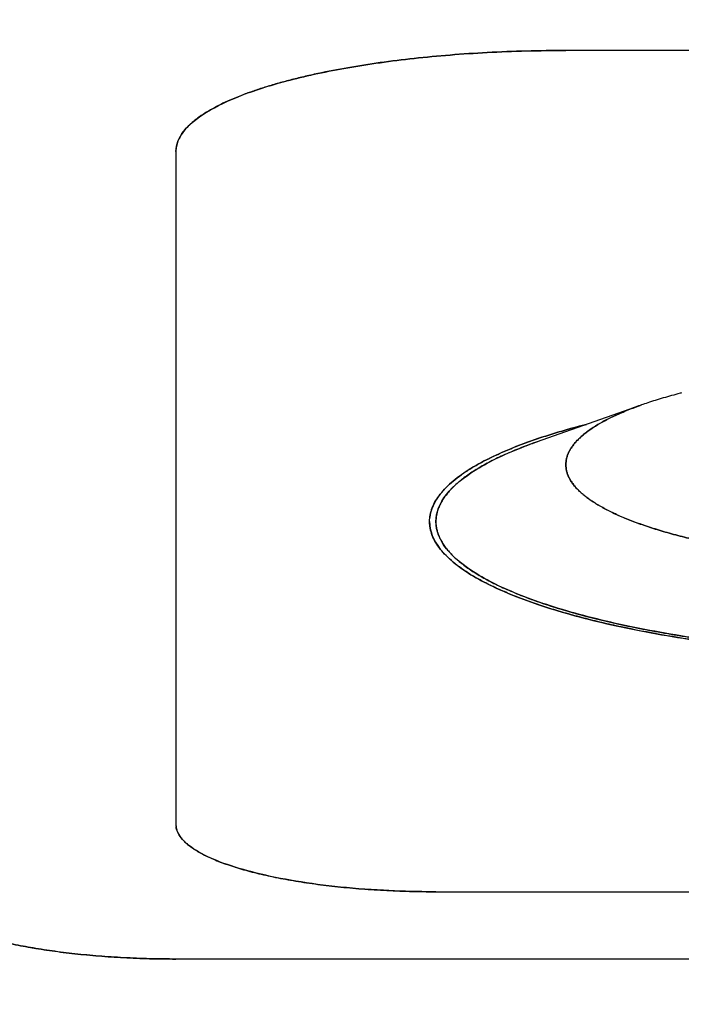
# Model space of a CAD drawing. Units: millimetres. Extents: x 5 to 293, y 4 to 414.
# Drawn here: x 177 to 178, y 146 to 148 of the extents above; entities that cross this region are included whole.
import ezdxf
from ezdxf.enums import TextEntityAlignment as Align

# ---------------------------------------------------------------- set-up
doc = ezdxf.new("R2010")
doc.units = ezdxf.units.MM
doc.layers.add('Default', color=7, linetype='Continuous')
doc.layers.add('DV4_0', color=7, linetype='Continuous')
doc.styles.add('SEACAD_Arial', font='arial.ttf')
doc.dimstyles.get("Standard").update_dxf_attribs({"dimtxt": 0.18, "dimasz": 0.18, "dimexe": 0.18, "dimexo": 0.0625, "dimgap": 0.09, "dimtad": 0, "dimtih": 1, "dimtoh": 1, "dimdec": 4, "dimzin": 0, "dimdsep": 46, "dimtxsty": 'Standard', "dimcen": 0.09, "dimadec": 0, "dimazin": 0, "dimtfac": 1, "dimtdec": 4, "dimtofl": 0, "dimtmove": 0, "dimatfit": 3, "dimfxl": 1, "dimtolj": 1, "dimtzin": 0, "dimarcsym": 0})

# ---------------------------------------------------------------- blocks, each defined once
blk = doc.blocks.new('SE3')
at = {"layer": 'DV4_0', "color": 7, "linetype": 'Continuous'}
for p, q in [((178.0981, 147.8552), (178.0981, 147.8551)), ((179.5981, 147.8552), (178.0981, 147.8552)), ((179.5981, 147.8552), (178.0981, 147.8552)), ((179.5981, 147.8551), (178.0981, 147.8551)), ((177.3481, 147.6611), (177.3481, 146.367)), ((177.3481, 147.6611), (177.3481, 146.367)), ((178.0418, 147.1024), (178.2433, 147.1735)), ((177.8481, 146.2375), (179.8481, 146.2375)), ((177.8481, 146.2375), (179.8481, 146.2375)), ((177.3481, 146.1081), (177.3481, 146.1081)), ((183.348, 146.1081), (177.3481, 146.1081)), ((183.348, 146.1081), (177.3481, 146.1081)), ((183.348, 146.1081), (177.3481, 146.1081))]:
    blk.add_line(p, q, dxfattribs=at)
for points, knots in [([(178.0981, 147.8552), (178.0727, 147.8552), (178.0223, 147.8545), (177.9481, 147.8516), (177.8761, 147.8469), (177.8073, 147.8404), (177.7417, 147.8323), (177.68, 147.8226), (177.6311, 147.8132), (177.5941, 147.8049), (177.5681, 147.7985), (177.5432, 147.7918), (177.5196, 147.7848), (177.4974, 147.7774), (177.4764, 147.7698), (177.4569, 147.762), (177.4388, 147.7539), (177.4223, 147.7455), (177.4072, 147.7369), (177.3937, 147.7281), (177.3818, 147.7191), (177.3717, 147.7099), (177.3632, 147.7005), (177.3565, 147.6909), (177.3517, 147.681), (177.3492, 147.6726), (177.3482, 147.666), (177.3481, 147.6627), (177.3481, 147.6611)], [0, 0, 0, 0, 0.0940459, 0.1872977, 0.276038, 0.3622558, 0.4438584, 0.5216292, 0.5944137, 0.6289836, 0.6622521, 0.694159, 0.7246514, 0.7536809, 0.7812026, 0.8073632, 0.831929, 0.8548833, 0.8762198, 0.8962702, 0.914702, 0.9315876, 0.9470343, 0.9616155, 0.9750825, 0.9877485, 0.9939026, 1, 1, 1, 1]), ([(177.3481, 147.6611), (177.3481, 147.6742), (177.358, 147.7001), (177.4022, 147.7369), (177.4721, 147.7702), (177.5645, 147.7992), (177.6764, 147.8231), (177.805, 147.8411), (177.9473, 147.8526), (178.0474, 147.8552), (178.0981, 147.8552)], [0, 0, 0, 0, 0.129156, 0.254471, 0.377695, 0.50002, 0.622344, 0.745562, 0.870866, 1, 1, 1, 1]), ([(178.0981, 147.8551), (178.0727, 147.8551), (178.0223, 147.8544), (177.9481, 147.8516), (177.8761, 147.8468), (177.8073, 147.8403), (177.7417, 147.8322), (177.68, 147.8225), (177.6311, 147.8131), (177.5941, 147.8049), (177.5681, 147.7984), (177.5432, 147.7917), (177.5196, 147.7847), (177.4974, 147.7774), (177.4764, 147.7698), (177.4569, 147.7619), (177.4388, 147.7538), (177.4223, 147.7455), (177.4072, 147.7369), (177.3937, 147.7281), (177.3818, 147.719), (177.3717, 147.7099), (177.3632, 147.7005), (177.3565, 147.6908), (177.3517, 147.681), (177.3492, 147.6726), (177.3482, 147.6659), (177.3481, 147.6627), (177.3481, 147.6611)], [0, 0, 0, 0, 0.094054, 0.187314, 0.276063, 0.362288, 0.443898, 0.521676, 0.594467, 0.62904, 0.662311, 0.694221, 0.724716, 0.753748, 0.781272, 0.807435, 0.832003, 0.85496, 0.876298, 0.89635, 0.914784, 0.931671, 0.947119, 0.961701, 0.97517, 0.987837, 0.993991, 1, 1, 1, 1]), ([(178.3202, 147.1966), (178.3193, 147.1964), (178.3131, 147.1947), (178.3015, 147.1916), (178.2856, 147.1871), (178.2703, 147.1825), (178.2563, 147.178), (178.2474, 147.1749), (178.2433, 147.1735)], [0, 0, 0, 0, 0.031299, 0.242821, 0.448294, 0.647573, 0.840522, 1, 1, 1, 1]), ([(178.2433, 147.1735), (178.2427, 147.1733), (178.2374, 147.1714), (178.2279, 147.1679), (178.215, 147.1628), (178.2026, 147.1576), (178.191, 147.1523), (178.1799, 147.1469), (178.1696, 147.1415), (178.1599, 147.1359), (178.1508, 147.1303), (178.1425, 147.1246), (178.1348, 147.1188), (178.1279, 147.113), (178.1217, 147.1071), (178.1161, 147.1012), (178.1113, 147.0952), (178.1073, 147.0892), (178.1039, 147.0832), (178.1013, 147.0771), (178.0994, 147.071), (178.0983, 147.0648), (178.0979, 147.0587), (178.0983, 147.0525), (178.0994, 147.0464), (178.1013, 147.0403), (178.1039, 147.0342), (178.1073, 147.0282), (178.1113, 147.0221), (178.1161, 147.0162), (178.1217, 147.0102), (178.1279, 147.0044), (178.1348, 146.9985), (178.1425, 146.9928), (178.1508, 146.9871), (178.1599, 146.9814), (178.1696, 146.9759), (178.1799, 146.9704), (178.191, 146.965), (178.2026, 146.9597), (178.215, 146.9546), (178.2279, 146.9495), (178.2414, 146.9445), (178.2556, 146.9396), (178.2703, 146.9349), (178.2856, 146.9302), (178.3015, 146.9257), (178.3179, 146.9213), (178.3348, 146.9171), (178.3522, 146.913), (178.3701, 146.909), (178.3885, 146.9052), (178.4073, 146.9016), (178.4266, 146.8981), (178.4463, 146.8947), (178.4664, 146.8915), (178.4868, 146.8885), (178.5077, 146.8857), (178.5288, 146.883), (178.5503, 146.8805), (178.572, 146.8782), (178.5941, 146.876), (178.6164, 146.874), (178.6389, 146.8722), (178.6616, 146.8706), (178.6845, 146.8692), (178.7076, 146.868), (178.7308, 146.8669), (178.7541, 146.8661), (178.7775, 146.8654), (178.801, 146.8649), (178.8245, 146.8646), (178.8402, 146.8646), (178.8481, 146.8646)], [0, 0, 0, 0, 0.002163, 0.01657, 0.030443, 0.043778, 0.056569, 0.068815, 0.080513, 0.091664, 0.102273, 0.112346, 0.121893, 0.130927, 0.139467, 0.147537, 0.155168, 0.162398, 0.169273, 0.175849, 0.182189, 0.188367, 0.194463, 0.200558, 0.206736, 0.213077, 0.219652, 0.226527, 0.233757, 0.241388, 0.249459, 0.257999, 0.267033, 0.276579, 0.286652, 0.297261, 0.308413, 0.320111, 0.332356, 0.345147, 0.358482, 0.372356, 0.386762, 0.401693, 0.417141, 0.433095, 0.449546, 0.466481, 0.483887, 0.501752, 0.520061, 0.538799, 0.557952, 0.577502, 0.597435, 0.617731, 0.638374, 0.659346, 0.680628, 0.702201, 0.724047, 0.746144, 0.768474, 0.791016, 0.81375, 0.836655, 0.85971, 0.882894, 0.906186, 0.929564, 0.953006, 0.976492, 1, 1, 1, 1]), ([(178.0981, 147.0587), (178.0981, 147.0607), (178.0983, 147.0648), (178.0994, 147.071), (178.1013, 147.0771), (178.1039, 147.0832), (178.1072, 147.0892), (178.1112, 147.0952), (178.116, 147.1011), (178.1214, 147.107), (178.1276, 147.1129), (178.1345, 147.1186), (178.1421, 147.1244), (178.1504, 147.1301), (178.1593, 147.1357), (178.169, 147.1412), (178.1793, 147.1467), (178.1904, 147.1521), (178.202, 147.1574), (178.2144, 147.1626), (178.2273, 147.1677), (178.2363, 147.171), (178.2409, 147.1726)], [0, 0, 0, 0, 0.05049, 0.101008, 0.151467, 0.201779, 0.251881, 0.301794, 0.351571, 0.401306, 0.45108, 0.500878, 0.550667, 0.600451, 0.650245, 0.700093, 0.750028, 0.800034, 0.850084, 0.900158, 0.950248, 1, 1, 1, 1]), ([(177.836, 146.9493), (177.836, 146.9515), (177.8362, 146.956), (177.8372, 146.9626), (177.8388, 146.9693), (177.8418, 146.9783), (177.8474, 146.9896), (177.8565, 147.0026), (177.8679, 147.0154), (177.8816, 147.0278), (177.8976, 147.04), (177.9158, 147.0519), (177.9361, 147.0635), (177.9584, 147.0748), (177.9829, 147.0857), (178.0092, 147.0964), (178.0375, 147.1066), (178.0675, 147.1165), (178.0993, 147.126), (178.1229, 147.1324), (178.1358, 147.1358), (178.1375, 147.1362)], [0, 0, 0, 0, 0.0178221, 0.0358094, 0.0541097, 0.0728635, 0.1122138, 0.1548107, 0.1999227, 0.2492289, 0.3030443, 0.3615813, 0.4238548, 0.4908486, 0.5625456, 0.6388993, 0.7192011, 0.8039055, 0.8928832, 0.9859946, 1, 1, 1, 1]), ([(178.1374, 147.1362), (178.1357, 147.1357), (178.0881, 147.1235), (178.0033, 147.0968), (177.9091, 147.0518), (177.8524, 147.0045), (177.8381, 146.9721), (177.8364, 146.957)], [0, 0, 0, 0, 0.0090559, 0.2607135, 0.5143059, 0.7722664, 1, 1, 1, 1]), ([(178.0418, 147.1024), (178.0414, 147.1023), (178.0354, 147.1001), (178.024, 147.096), (178.0077, 147.0896), (177.9921, 147.0832), (177.9773, 147.0767), (177.9633, 147.07), (177.95, 147.0632), (177.9375, 147.0564), (177.9257, 147.0494), (177.9148, 147.0424), (177.9046, 147.0352), (177.8953, 147.028), (177.8868, 147.0208), (177.8791, 147.0134), (177.8722, 147.006), (177.8662, 146.9986), (177.861, 146.9911), (177.8567, 146.9836), (177.8532, 146.976), (177.8506, 146.9684), (177.8489, 146.9608), (177.848, 146.9531), (177.848, 146.9455), (177.8489, 146.9378), (177.8506, 146.9302), (177.8532, 146.9226), (177.8567, 146.915), (177.861, 146.9075), (177.8662, 146.9), (177.8722, 146.8926), (177.8791, 146.8852), (177.8868, 146.8778), (177.8953, 146.8706), (177.9046, 146.8634), (177.9148, 146.8562), (177.9257, 146.8492), (177.9375, 146.8422), (177.95, 146.8354), (177.9633, 146.8286), (177.9773, 146.8219), (177.9921, 146.8154), (178.0077, 146.8089), (178.024, 146.8026), (178.0409, 146.7964), (178.0586, 146.7904), (178.077, 146.7844), (178.096, 146.7787), (178.1156, 146.773), (178.1359, 146.7675), (178.1568, 146.7622), (178.1784, 146.757), (178.2004, 146.752), (178.2231, 146.7472), (178.2463, 146.7425), (178.27, 146.7381), (178.2941, 146.7338), (178.3188, 146.7296), (178.3439, 146.7257), (178.3695, 146.722), (178.3955, 146.7185), (178.4218, 146.7151), (178.4486, 146.712), (178.4757, 146.709), (178.5031, 146.7063), (178.5308, 146.7038), (178.5587, 146.7015), (178.5869, 146.6994), (178.6154, 146.6975), (178.644, 146.6959), (178.6728, 146.6944), (178.7018, 146.6932), (178.7309, 146.6922), (178.7601, 146.6914), (178.7894, 146.6909), (178.8187, 146.6905), (178.8383, 146.6905), (178.8481, 146.6905)], [0, 0, 0, 0, 0.00079, 0.014316, 0.027378, 0.03997, 0.052089, 0.063731, 0.074896, 0.085582, 0.095793, 0.105531, 0.114804, 0.123619, 0.13199, 0.139931, 0.147464, 0.154612, 0.161408, 0.167887, 0.174093, 0.180079, 0.185901, 0.191621, 0.197308, 0.203029, 0.208851, 0.214836, 0.221043, 0.227522, 0.234317, 0.241466, 0.248998, 0.25694, 0.26531, 0.274126, 0.283398, 0.293137, 0.303347, 0.314034, 0.325199, 0.336841, 0.34896, 0.361552, 0.374614, 0.38814, 0.402124, 0.416559, 0.431436, 0.446748, 0.462485, 0.478636, 0.495192, 0.51214, 0.529468, 0.547165, 0.565218, 0.583613, 0.602336, 0.621375, 0.640713, 0.660336, 0.68023, 0.700378, 0.720766, 0.741376, 0.762193, 0.7832, 0.804381, 0.825719, 0.847197, 0.868797, 0.890503, 0.912296, 0.93416, 0.956078, 0.97803, 1, 1, 1, 1]), ([(177.8481, 146.9493), (177.8481, 146.9668), (177.8614, 147.0013), (177.9203, 147.0504), (177.9896, 147.0835), (178.035, 147.1001), (178.0435, 147.103)], [0, 0, 0, 0, 0.318997, 0.62852, 0.932882, 1, 1, 1, 1]), ([(177.8481, 146.9493), (177.8481, 146.9668), (177.8614, 147.0013), (177.9203, 147.0504), (177.9896, 147.0834), (178.0349, 147.1), (178.0432, 147.1029)], [0, 0, 0, 0, 0.319232, 0.628989, 0.933583, 1, 1, 1, 1]), ([(178.8481, 146.8646), (178.8401, 146.8646), (178.8243, 146.8646), (178.8006, 146.8649), (178.7769, 146.8654), (178.7534, 146.866), (178.73, 146.8669), (178.7069, 146.8679), (178.6839, 146.8691), (178.6611, 146.8705), (178.6385, 146.8721), (178.6161, 146.8739), (178.5939, 146.8759), (178.572, 146.878), (178.5504, 146.8804), (178.529, 146.8829), (178.5079, 146.8856), (178.4871, 146.8884), (178.4666, 146.8914), (178.4465, 146.8946), (178.4268, 146.898), (178.4075, 146.9015), (178.3886, 146.9052), (178.3701, 146.909), (178.3522, 146.913), (178.3346, 146.9171), (178.3176, 146.9214), (178.3012, 146.9258), (178.2852, 146.9303), (178.2699, 146.935), (178.2551, 146.9398), (178.2409, 146.9446), (178.2273, 146.9496), (178.2144, 146.9547), (178.202, 146.9599), (178.1904, 146.9652), (178.1793, 146.9706), (178.169, 146.976), (178.1593, 146.9816), (178.1504, 146.9872), (178.1421, 146.9928), (178.1345, 146.9986), (178.1276, 147.0044), (178.1214, 147.0102), (178.1159, 147.0161), (178.1112, 147.0221), (178.1072, 147.0281), (178.1039, 147.0341), (178.1013, 147.0402), (178.0994, 147.0464), (178.0983, 147.0525), (178.0981, 147.0566), (178.0981, 147.0587)], [0, 0, 0, 0, 0.020166, 0.040342, 0.060496, 0.080592, 0.100604, 0.12054, 0.140423, 0.160289, 0.180171, 0.200063, 0.219952, 0.239839, 0.25973, 0.279643, 0.299591, 0.319568, 0.339563, 0.359567, 0.379579, 0.399607, 0.41966, 0.439735, 0.459822, 0.479913, 0.5, 0.520087, 0.540177, 0.560265, 0.58034, 0.600393, 0.620421, 0.640433, 0.660437, 0.680432, 0.700409, 0.720357, 0.74027, 0.760161, 0.780048, 0.799937, 0.819829, 0.839711, 0.859577, 0.87946, 0.899396, 0.919408, 0.939504, 0.959657, 0.979834, 1, 1, 1, 1]), ([(177.8521, 146.9727), (177.8515, 146.9707), (177.8503, 146.9668), (177.849, 146.961), (177.8483, 146.9552), (177.8481, 146.9513), (177.8481, 146.9493)], [0, 0, 0, 0, 0.2498072, 0.4998565, 0.7499777, 1, 1, 1, 1]), ([(177.836, 146.9493), (177.836, 146.9316), (177.8494, 146.8966), (177.9091, 146.8468), (178.0034, 146.8018), (178.128, 146.7626), (178.279, 146.7303), (178.4526, 146.7058), (178.6446, 146.6904), (178.7796, 146.6869), (178.848, 146.6869)], [0, 0, 0, 0, 0.129241, 0.254643, 0.377936, 0.500299, 0.622618, 0.745785, 0.870994, 1, 1, 1, 1]), ([(178.848, 146.6868), (178.8138, 146.6868), (178.7458, 146.6877), (178.6457, 146.6916), (178.5485, 146.6981), (178.4557, 146.7068), (178.3672, 146.7178), (178.2839, 146.7308), (178.2179, 146.7436), (178.168, 146.7547), (178.1329, 146.7634), (178.0993, 146.7725), (178.0675, 146.782), (178.0375, 146.7919), (178.0092, 146.8022), (177.9829, 146.8128), (177.9584, 146.8238), (177.9361, 146.8351), (177.9158, 146.8467), (177.8976, 146.8586), (177.8816, 146.8708), (177.8679, 146.8832), (177.8565, 146.8959), (177.8474, 146.9089), (177.8418, 146.9202), (177.8388, 146.9292), (177.8372, 146.9359), (177.8362, 146.9425), (177.836, 146.947), (177.836, 146.9492)], [0, 0, 0, 0, 0.094017, 0.187237, 0.27596, 0.362152, 0.443746, 0.521498, 0.594281, 0.628847, 0.66211, 0.69402, 0.724514, 0.753544, 0.781065, 0.807232, 0.831803, 0.854763, 0.876105, 0.896164, 0.914606, 0.931502, 0.946961, 0.961556, 0.975037, 0.981463, 0.987732, 0.993894, 1, 1, 1, 1]), ([(178.848, 146.6869), (178.8138, 146.6869), (178.7458, 146.6878), (178.6457, 146.6917), (178.5485, 146.6981), (178.4557, 146.7069), (178.3672, 146.7179), (178.2839, 146.7309), (178.2179, 146.7436), (178.168, 146.7548), (178.1329, 146.7635), (178.0993, 146.7726), (178.0675, 146.7821), (178.0375, 146.792), (178.0092, 146.8023), (177.9829, 146.8129), (177.9584, 146.8239), (177.9361, 146.8351), (177.9158, 146.8467), (177.8976, 146.8586), (177.8816, 146.8708), (177.8679, 146.8832), (177.8565, 146.896), (177.8474, 146.909), (177.8418, 146.9203), (177.8388, 146.9293), (177.8372, 146.9359), (177.8362, 146.9426), (177.836, 146.947), (177.836, 146.9492)], [0, 0, 0, 0, 0.094024, 0.18725, 0.275979, 0.362176, 0.443775, 0.521532, 0.594321, 0.628889, 0.662154, 0.694066, 0.724562, 0.753594, 0.781117, 0.807285, 0.831858, 0.854819, 0.876163, 0.896224, 0.914666, 0.931564, 0.947024, 0.961619, 0.975102, 0.981528, 0.987798, 0.99396, 1, 1, 1, 1]), ([(178.8481, 146.6905), (178.7805, 146.6905), (178.6471, 146.6939), (178.4573, 146.7092), (178.2859, 146.7333), (178.1367, 146.7652), (178.0135, 146.8038), (177.9204, 146.8482), (177.8614, 146.8973), (177.8481, 146.9318), (177.8481, 146.9493)], [0, 0, 0, 0, 0.129131, 0.254435, 0.377657, 0.499989, 0.622323, 0.745553, 0.870864, 1, 1, 1, 1]), ([(178.8481, 146.6905), (178.7805, 146.6905), (178.6471, 146.6939), (178.4573, 146.7092), (178.2859, 146.7333), (178.1366, 146.7652), (178.0135, 146.8038), (177.9203, 146.8482), (177.8614, 146.8973), (177.8481, 146.9318), (177.8481, 146.9493)], [0, 0, 0, 0, 0.12913, 0.254434, 0.377658, 0.499991, 0.622327, 0.745556, 0.870867, 1, 1, 1, 1]), ([(177.8481, 146.9493), (177.8481, 146.9471), (177.8483, 146.9425), (177.8494, 146.9356), (177.8511, 146.9287), (177.8528, 146.9241), (177.8537, 146.9218)], [0, 0, 0, 0, 0.2502252, 0.5003002, 0.7502252, 1, 1, 1, 1]), ([(178.0345, 146.7988), (178.0401, 146.7968), (178.0515, 146.7928), (178.0693, 146.7869), (178.0878, 146.7812), (178.1069, 146.7755), (178.1266, 146.7701), (178.1469, 146.7647), (178.1678, 146.7596), (178.1893, 146.7546), (178.2113, 146.7497), (178.2263, 146.7466), (178.2339, 146.745)], [0, 0, 0, 0, 0.099816, 0.199781, 0.299828, 0.399889, 0.499914, 0.599919, 0.699934, 0.799957, 0.899981, 1, 1, 1, 1]), ([(177.3481, 146.367), (177.3481, 146.3648), (177.3485, 146.3603), (177.3505, 146.3536), (177.3537, 146.3471), (177.3582, 146.3406), (177.3638, 146.3344), (177.3706, 146.3283), (177.3785, 146.3222), (177.3875, 146.3164), (177.3975, 146.3106), (177.4086, 146.3051), (177.4206, 146.2997), (177.4336, 146.2944), (177.4476, 146.2894), (177.4679, 146.2827), (177.4954, 146.2749), (177.5309, 146.2667), (177.5693, 146.2593), (177.6105, 146.2528), (177.6542, 146.2474), (177.7001, 146.2431), (177.7481, 146.2399), (177.7976, 146.238), (177.8312, 146.2375), (177.8481, 146.2375)], [0, 0, 0, 0, 0.012236, 0.0249, 0.038365, 0.052944, 0.068389, 0.085273, 0.103704, 0.123752, 0.145088, 0.168041, 0.192605, 0.218764, 0.246286, 0.275315, 0.337707, 0.405542, 0.478327, 0.556101, 0.637707, 0.723932, 0.812679, 0.905942, 1, 1, 1, 1]), ([(177.8318, 146.2376), (177.8035, 146.2379), (177.7424, 146.2397), (177.6527, 146.2469), (177.567, 146.2589), (177.4923, 146.2749), (177.4307, 146.2942), (177.3842, 146.3164), (177.3563, 146.3396), (177.3492, 146.3554), (177.3483, 146.3627)], [0, 0, 0, 0, 0.1131804, 0.24389, 0.3724197, 0.5000126, 0.6276033, 0.7561265, 0.8868253, 1, 1, 1, 1]), ([(176.848, 146.2375), (176.848, 146.2354), (176.8485, 146.2309), (176.8504, 146.2242), (176.8537, 146.2177), (176.8582, 146.2112), (176.8638, 146.205), (176.8706, 146.1988), (176.8785, 146.1928), (176.8875, 146.187), (176.8975, 146.1812), (176.9086, 146.1757), (176.9206, 146.1703), (176.9336, 146.165), (176.9476, 146.16), (176.9679, 146.1533), (176.9954, 146.1455), (177.0309, 146.1372), (177.0693, 146.1298), (177.1105, 146.1234), (177.1542, 146.118), (177.2001, 146.1137), (177.2481, 146.1105), (177.2976, 146.1086), (177.3312, 146.1081), (177.3481, 146.1081)], [0, 0, 0, 0, 0.012238, 0.024905, 0.038373, 0.052955, 0.068403, 0.08529, 0.103722, 0.123774, 0.145111, 0.168066, 0.192633, 0.218795, 0.246317, 0.275347, 0.337744, 0.405579, 0.478366, 0.556137, 0.637742, 0.72396, 0.812701, 0.905954, 1, 1, 1, 1]), ([(177.3481, 146.1081), (177.3312, 146.1081), (177.2976, 146.1085), (177.2481, 146.1104), (177.2001, 146.1136), (177.1542, 146.1179), (177.1105, 146.1233), (177.0693, 146.1298), (177.0309, 146.1372), (176.9954, 146.1455), (176.9679, 146.1532), (176.9476, 146.1599), (176.9336, 146.1649), (176.9206, 146.1702), (176.9086, 146.1756), (176.8975, 146.1812), (176.8875, 146.1869), (176.8785, 146.1928), (176.8706, 146.1988), (176.8638, 146.2049), (176.8582, 146.2112), (176.8537, 146.2176), (176.8504, 146.2242), (176.8485, 146.2308), (176.848, 146.2353), (176.848, 146.2375)], [0, 0, 0, 0, 0.094046, 0.187299, 0.27604, 0.362258, 0.443863, 0.521634, 0.594421, 0.662256, 0.724653, 0.753683, 0.781205, 0.807367, 0.831934, 0.854889, 0.876226, 0.896278, 0.91471, 0.931597, 0.947045, 0.961627, 0.975095, 0.987762, 1, 1, 1, 1]), ([(176.848, 146.2375), (176.848, 146.2288), (176.8547, 146.2115), (176.8842, 146.187), (176.9307, 146.1648), (176.9923, 146.1455), (177.067, 146.1295), (177.1527, 146.1175), (177.2476, 146.1098), (177.3143, 146.1081), (177.3481, 146.1081)], [0, 0, 0, 0, 0.129159, 0.254479, 0.377706, 0.500033, 0.622357, 0.745573, 0.870873, 1, 1, 1, 1])]:
    blk.add_open_spline(points, degree=3, knots=knots, dxfattribs=at)
for points in [[(178.0195, 146.8044), (178.0244, 146.8025), (178.0294, 146.8006), (178.0345, 146.7988)], [(178.2339, 146.745), (178.2416, 146.7435), (178.2493, 146.742), (178.2571, 146.7405)], [(177.8481, 146.2375), (177.8426, 146.2375), (177.8372, 146.2376), (177.8318, 146.2376)]]:
    blk.add_open_spline(points, degree=3, dxfattribs=at)
blk = doc.blocks.new('DMBLK31')
at = {"layer": 'Default', "linetype": 'Continuous'}
for points in [[(206.6104, 149.0981), (205.6104, 155.0981), (204.6104, 149.0981)], [(206.6104, 78.8856), (204.6104, 78.8856), (205.6104, 72.8856)]]:
    blk.add_hatch(color=7, dxfattribs=at).paths.add_polyline_path(points)
at = {"layer": 'Default', "color": 7, "linetype": 'Continuous'}
for p, q in [((166.7453, 155.0981), (208.6104, 155.0981)), ((205.6104, 119.0918), (205.6104, 155.0981)), ((205.6104, 72.8856), (205.6104, 108.8918)), ((184.6321, 72.8856), (208.6104, 72.8856))]:
    blk.add_line(p, q, dxfattribs=at)
at = {"layer": 'Default', "color": 7, "linetype": 'Continuous', "style": 'SEACAD_Arial'}
blk.add_text('330', height=6, dxfattribs=at).set_placement((198.5669, 116.9918), align=Align.TOP_LEFT)

msp = doc.modelspace()

# ---------------------------------------------------------------- block references
at = {"layer": 'Default'}
msp.add_blockref('SE3', (0, 0), dxfattribs=at)

# ---------------------------------------------------------------- dimensions: what is measured, and where the dimension line sits
at = {"layer": 'Default', "color": 7, "linetype": 'Continuous'}
dim = msp.add_linear_dim(base=(205.61039, 155.09809), p1=(184.63207, 72.88559), p2=(166.74532, 155.09809), angle=90, text='\\A1;<>', dimstyle='Standard', dxfattribs=at)
dim.commit()
dim.dimension.update_dxf_attribs({"geometry": 'DMBLK31', "text_midpoint": (205.61039, 113.99184), "dimtype": 160})

doc.saveas('drawing.dxf')
